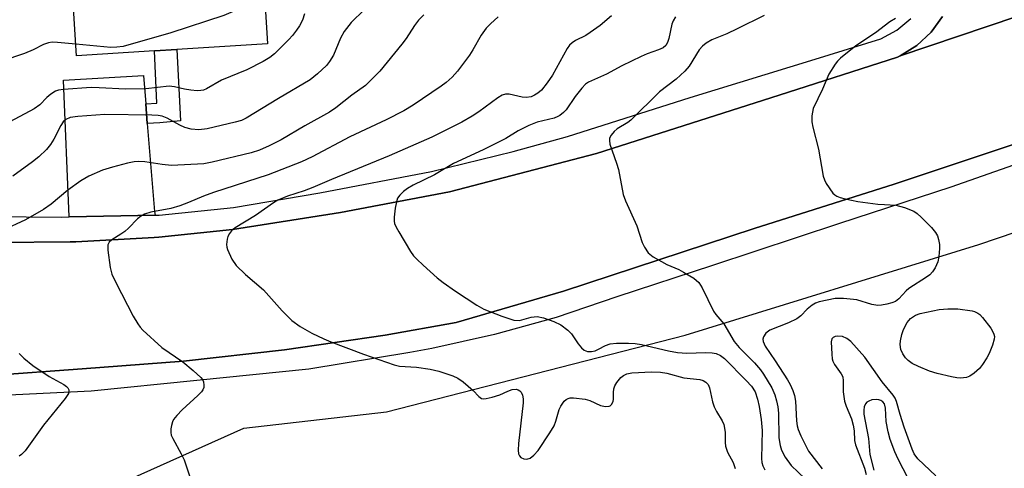
# Model space of a CAD drawing. Units: inches. Extents: x 1309758 to 1315758, y 473450 to 477451.
# Drawn here: x 1312126 to 1312342, y 474973 to 475071 of the extents above; entities that cross this region are included whole.
import ezdxf

# ---------------------------------------------------------------- set-up
doc = ezdxf.new("R2010")
doc.units = ezdxf.units.IN
doc.header["$MEASUREMENT"] = 0
for name, color, linetype in [('BLDG-Footprint', 5, 'Continuous'), ('NTRL-Trees', 3, 'Continuous'), ('TRANS-Driveway', 251, 'Continuous'), ('TRANS-Non Street Sidewalk', 7, 'Continuous'), ('TRANS-Road', 130, 'Continuous'), ('TRANS-Street Sidewalk', 7, 'Continuous'), ('Undefined', 1, 'Continuous')]:
    doc.layers.add(name, color=color, linetype=linetype)

msp = doc.modelspace()

# ---------------------------------------------------------------- linework, layer by layer
at = {"layer": 'BLDG-Footprint', "elevation": 158.69}
msp.add_lwpolyline([(1312158.33, 475109.81), (1312159.24, 475095.41), (1312178.28, 475096.6), (1312180.21, 475065.92), (1312160.3, 475064.67), (1312155.37, 475064.36), (1312138.31, 475063.29), (1312136.47, 475092.47), (1312135.5, 475092.41), (1312134.5, 475108.31)], close=True, dxfattribs=at)
at = {"layer": 'NTRL-Trees'}
msp.add_lwpolyline([(1311686.37, 474629.38), (1311749.11, 474656.32), (1311789.55, 474678.54), (1311839.75, 474689.13), (1311879.4, 474704.22), (1311887.09, 474713.6), (1311952.24, 474812.45), (1312046.12, 474895.47), (1312102.5, 474949.2), (1312175.02, 474981.63), (1312206.27, 474985.26), (1312271.72, 475002.08), (1312336.09, 475021.9), (1312410.43, 475047.16)], dxfattribs=at)
at = {"layer": 'TRANS-Driveway'}
msp.add_lwpolyline([(1312153.48, 475052.73), (1312153.83, 475048.45), (1312155.4, 475029.17), (1312155.54, 475028.35), (1312136.7, 475027.98), (1312135.48, 475057.93), (1312152.98, 475058.95)], close=True, dxfattribs=at)
at = {"layer": 'TRANS-Non Street Sidewalk'}
msp.add_lwpolyline([(1312153.83, 475048.45), (1312153.48, 475052.73), (1312155.91, 475052.91), (1312155.37, 475064.36), (1312160.3, 475064.67), (1312161.12, 475049.05), (1312156.57, 475048.63)], close=True, dxfattribs=at)
at = {"layer": 'TRANS-Road'}
for points in [[(1312120.99, 475022.34), (1312136.93, 475022.5), (1312138.19, 475022.51), (1312155.36, 475023.47), (1312156.37, 475023.57), (1312172.48, 475025.21), (1312196.19, 475028.92), (1312220.05, 475033.45), (1312252.3, 475041.85), (1312292.34, 475054.67), (1312318.26, 475062.98), (1312318.87, 475063.28), (1312395.61, 475089.21)], [(1312395.61, 475089.21), (1312318.87, 475063.28), (1312322.49, 475065.56), (1312325.63, 475068.46), (1312328.18, 475071.89)], [(1312362.27, 475050.08), (1312317.55, 475035.18), (1312286.87, 475025.45), (1312245.06, 475011.67), (1312221.5, 475004.86), (1312205.95, 475002.08), (1312183.9, 474998.83), (1312161.74, 474996.35), (1312139.51, 474994.66), (1312119.55, 474993.22)]]:
    msp.add_lwpolyline(points, dxfattribs=at)
at = {"layer": 'TRANS-Street Sidewalk'}
for points in [[(1312119.42, 475028.1), (1312135.05, 475027.95), (1312136.7, 475027.98), (1312155.54, 475028.35), (1312156.46, 475028.37), (1312172.73, 475030.01), (1312191.63, 475033.23), (1312216.11, 475037.9), (1312234.02, 475042.31), (1312245.96, 475045.62), (1312272.86, 475054.14), (1312300.23, 475062.52), (1312314.66, 475067.03), (1312318.15, 475068.92), (1312321.2, 475071.46)], [(1312328.18, 475071.89), (1312325.63, 475068.46), (1312322.49, 475065.56), (1312318.87, 475063.28), (1312318.26, 475062.98), (1312292.34, 475054.67), (1312252.3, 475041.85), (1312220.05, 475033.45), (1312196.19, 475028.92), (1312172.48, 475025.21), (1312156.37, 475023.57), (1312155.36, 475023.47), (1312138.19, 475022.51), (1312136.93, 475022.5), (1312120.99, 475022.34)], [(1312119.55, 474993.22), (1312139.51, 474994.66), (1312161.74, 474996.35), (1312183.9, 474998.83), (1312205.95, 475002.08), (1312221.5, 475004.86), (1312245.06, 475011.67), (1312286.87, 475025.45), (1312317.55, 475035.18), (1312362.27, 475050.08)], [(1312354.76, 475043.18), (1312329.99, 475034.5), (1312305.56, 475026.51), (1312277.75, 475017.33), (1312256.74, 475010.49), (1312243.46, 475005.94), (1312229.94, 475002.16), (1312216.23, 474999.13), (1312211.38, 474998.25), (1312189.23, 474994.63), (1312164.7, 474992.09), (1312141.51, 474989.81), (1312121.99, 474988.85)]]:
    msp.add_lwpolyline(points, dxfattribs=at)
at = {"layer": 'Undefined'}
for points, elevation in [([(1312176.83, 475096.51), (1312176.63, 475095.6), (1312176.63, 475094.78), (1312176.98, 475092.26), (1312177.6, 475088.91), (1312178.1, 475084.64), (1312178.23, 475082.32), (1312178.25, 475079.38), (1312178.09, 475078.24), (1312177.68, 475077.21), (1312176.67, 475075.55), (1312175.93, 475074.76), (1312174.98, 475074.17), (1312173.19, 475073.26), (1312171.64, 475072.53), (1312170.57, 475072.12), (1312159, 475068.3), (1312148.53, 475065.36), (1312147.18, 475065.15), (1312145.84, 475065.12), (1312138.15, 475065.82)], 158), ([(1312201.34, 475073.4), (1312198.51, 475070.58), (1312196.98, 475068.61), (1312196.18, 475067.17), (1312194.64, 475063.42), (1312193.8, 475062.02), (1312193.14, 475061.15), (1312191.17, 475059.32), (1312189.52, 475058.05), (1312182.57, 475053.94), (1312175.51, 475049.64), (1312174.44, 475049.14), (1312173.06, 475048.71), (1312166.92, 475047.26), (1312165.13, 475047.04), (1312163.41, 475047.23), (1312162.02, 475047.59), (1312160.97, 475048.08), (1312158.18, 475049.65), (1312157.08, 475050.07), (1312156.24, 475050.23), (1312154.8, 475050.3), (1312144.48, 475050.41), (1312138.58, 475050.02), (1312136.88, 475049.75), (1312135.96, 475049.33), (1312135.41, 475048.82), (1312134.85, 475047.98), (1312133.34, 475045.02), (1312132.63, 475043.83), (1312131.7, 475042.75), (1312130.05, 475041.13), (1312128.69, 475040.03), (1312124.38, 475036.94)], 154), ([(1312188.31, 475072.48), (1312187.83, 475071.12), (1312187.18, 475069.87), (1312186.56, 475068.91), (1312185.68, 475067.76), (1312184.88, 475066.89), (1312181.73, 475063.73), (1312180.67, 475062.9), (1312179.26, 475062.01), (1312175.65, 475060.21), (1312170.11, 475057.96), (1312166.83, 475056.07), (1312166.11, 475055.79), (1312165.57, 475055.68), (1312164.75, 475055.64), (1312163.37, 475055.78), (1312161.99, 475056.01), (1312159.77, 475056.52), (1312158.65, 475056.64), (1312153.53, 475056.04), (1312149.04, 475055.98), (1312143.24, 475056.3), (1312141.53, 475056.33), (1312135.43, 475055.91), (1312134.35, 475055.75), (1312133.67, 475055.51), (1312132.71, 475054.89), (1312131.82, 475054.14), (1312130.25, 475052.56), (1312129.03, 475051.69), (1312118.27, 475045.97)], 156), ([(1312214.48, 475072.25), (1312213.28, 475071.08), (1312212.42, 475069.92), (1312210.55, 475067.05), (1312209.65, 475065.87), (1312204.78, 475059.93), (1312201.68, 475056.76), (1312198.63, 475054.64), (1312195.17, 475051.87), (1312193.79, 475050.9), (1312188.39, 475047.92), (1312183.15, 475044.88), (1312180.52, 475043.55), (1312178.43, 475042.61), (1312176.62, 475042.03), (1312168.01, 475039.97), (1312166.25, 475039.61), (1312159.12, 475039.24), (1312157.08, 475039.43), (1312153.28, 475040.08), (1312151.93, 475040.12), (1312150.91, 475040.02), (1312149.51, 475039.72), (1312146.16, 475038.85), (1312144, 475038.2), (1312141, 475036.92), (1312139.23, 475035.88), (1312136.39, 475033.85), (1312132.74, 475030.74), (1312131.09, 475029.57), (1312127.1, 475027.32), (1312122.1, 475024.97)], 152), ([(1312230.76, 475071.85), (1312229.06, 475070.32), (1312228.09, 475069.32), (1312227.01, 475067.83), (1312225.2, 475064.61), (1312224.43, 475063.4), (1312221.79, 475059.93), (1312220.63, 475058.63), (1312219.35, 475057.47), (1312218.23, 475056.6), (1312212.1, 475052.49), (1312210.07, 475051.24), (1312206.16, 475049.27), (1312198.19, 475045.53), (1312189.99, 475041.14), (1312187.61, 475040.03), (1312180.33, 475037.17), (1312168.32, 475033.29), (1312166.14, 475032.49), (1312162.89, 475031.1), (1312160.96, 475030.42), (1312159, 475029.84), (1312154.58, 475028.99), (1312153.21, 475028.57), (1312152.3, 475028.05), (1312151.67, 475027.58), (1312149.73, 475025.54), (1312148.91, 475024.8), (1312148.02, 475024.17), (1312146.05, 475022.96), (1312145.5, 475022.42), (1312145.2, 475021.83), (1312145.14, 475020.72), (1312145.7, 475016.89), (1312146.03, 475015.45), (1312146.89, 475013.57), (1312150.75, 475006.25), (1312151.75, 475004.51), (1312152.27, 475003.82), (1312152.88, 475003.18), (1312157.03, 474999.38), (1312161.59, 474996.2), (1312163.87, 474994.33), (1312165.55, 474992.74), (1312165.89, 474992.31), (1312166.12, 474991.83), (1312166.25, 474991.08), (1312166.21, 474990.58), (1312166.03, 474990.1), (1312165.72, 474989.65), (1312164.91, 474988.82), (1312161.47, 474985.7), (1312160.29, 474984.44), (1312159.6, 474983.54), (1312159.35, 474983.06), (1312159.12, 474982.28), (1312158.99, 474981.48), (1312158.97, 474980.68), (1312159.07, 474980.15), (1312159.39, 474979.37), (1312161.26, 474976.06), (1312161.89, 474974.75), (1312164.35, 474967.53)], 150), ([(1312255.56, 475072.05), (1312253.09, 475069.97), (1312250.94, 475068.39), (1312249.95, 475067.75), (1312247.68, 475066.62), (1312246.96, 475066.17), (1312246.37, 475065.59), (1312245.89, 475064.88), (1312242.63, 475059.08), (1312241.51, 475057.36), (1312240.23, 475055.78), (1312239.4, 475055.08), (1312238.73, 475054.63), (1312237.99, 475054.32), (1312236.86, 475054.18), (1312235.99, 475054.25), (1312233.13, 475054.91), (1312232.33, 475054.88), (1312231.62, 475054.65), (1312230.7, 475054.08), (1312226.52, 475050.98), (1312225.06, 475050.03), (1312222.77, 475048.77), (1312216.23, 475045.45), (1312206.88, 475041.33), (1312194.18, 475036.2), (1312190.11, 475034.42), (1312188.23, 475033.72), (1312184.57, 475032.55), (1312182.46, 475031.63), (1312181.49, 475031.04), (1312177.53, 475028.29), (1312173.09, 475025.61), (1312172.3, 475024.93), (1312171.81, 475024.35), (1312171.47, 475023.66), (1312171.32, 475023.1), (1312171.2, 475021.93), (1312171.24, 475021.35), (1312171.39, 475020.8), (1312172.38, 475018.68), (1312173.32, 475017.32), (1312175.37, 475015.38), (1312179.32, 475012.01), (1312183.37, 475007.41), (1312185.48, 475005.24), (1312187.36, 475003.92), (1312189.88, 475002.46), (1312192.52, 475001.21), (1312194.07, 475000.57), (1312201.23, 474997.85), (1312207.97, 474995.53), (1312209.09, 474995.28), (1312212.85, 474995.05), (1312215.8, 474994.59), (1312217.73, 474994.15), (1312220.82, 474993.14), (1312221.87, 474992.64), (1312223.04, 474991.8), (1312225.28, 474989.94), (1312226.52, 474988.58), (1312227.12, 474988.19), (1312227.6, 474988.1), (1312228.12, 474988.14), (1312229.46, 474988.46), (1312231.08, 474989), (1312232.85, 474989.8), (1312233.83, 474990.12), (1312234.72, 474990.19), (1312235.1, 474990.09), (1312235.49, 474989.87), (1312235.81, 474989.55), (1312236.08, 474988.87), (1312236.2, 474988.09), (1312236.22, 474987.25), (1312235.18, 474978.31), (1312235.09, 474976.86), (1312235.22, 474976.07), (1312235.41, 474975.61), (1312235.72, 474975.25), (1312236.35, 474974.93), (1312237.06, 474974.86), (1312237.73, 474975.08), (1312238.58, 474975.72), (1312239.52, 474976.77), (1312242.09, 474980.67), (1312242.98, 474982.16), (1312243.39, 474983.23), (1312244.11, 474985.72), (1312244.45, 474986.5), (1312245.24, 474987.61), (1312245.63, 474987.96), (1312246.06, 474988.19), (1312246.55, 474988.3), (1312247.29, 474988.33), (1312249.82, 474988.05), (1312250.83, 474987.74), (1312253.17, 474986.6), (1312254.3, 474986.4), (1312255.07, 474986.48), (1312255.29, 474986.58), (1312255.62, 474986.88), (1312255.93, 474987.52), (1312256.02, 474988.04), (1312255.99, 474989.48), (1312256.06, 474990.25), (1312256.29, 474990.95), (1312256.72, 474991.66), (1312257.62, 474992.74), (1312258.24, 474993.24), (1312258.94, 474993.57), (1312260.04, 474993.78), (1312264.33, 474994.02), (1312266.32, 474993.94), (1312267.75, 474993.69), (1312271.47, 474992.69), (1312274.93, 474992.34), (1312275.65, 474992.14), (1312276.28, 474991.76), (1312276.78, 474991.2), (1312277.08, 474990.5), (1312277.72, 474987.45), (1312278.08, 474986.34), (1312278.62, 474985.29), (1312279.86, 474983.27), (1312280.2, 474982.48), (1312280.51, 474980.8), (1312280.48, 474978.54), (1312280.58, 474977.73), (1312280.99, 474976.43), (1312282.24, 474974.15), (1312282.73, 474972.84)], 148), ([(1312269.62, 475071.81), (1312269.09, 475070.97), (1312268.8, 475070.24), (1312268.14, 475067.06), (1312267.89, 475066.23), (1312267.51, 475065.57), (1312266.94, 475065.06), (1312265.89, 475064.57), (1312263.39, 475063.71), (1312262.06, 475063.15), (1312257.85, 475061.08), (1312254.48, 475059.24), (1312250.54, 475057.51), (1312249.89, 475057.06), (1312249.08, 475056.23), (1312247.62, 475054.36), (1312245.64, 475051.45), (1312245.08, 475050.86), (1312244.25, 475050.21), (1312243.8, 475049.95), (1312243.01, 475049.65), (1312239.27, 475048.74), (1312237.45, 475048.02), (1312235.12, 475046.87), (1312232.4, 475045.19), (1312231.11, 475044.49), (1312227.43, 475042.69), (1312220.93, 475039.66), (1312216.77, 475037.18), (1312212.11, 475034.92), (1312210.85, 475034.22), (1312209.97, 475033.52), (1312209.17, 475032.74), (1312208.7, 475032.08), (1312208.42, 475031.3), (1312208.16, 475029.89), (1312207.91, 475027.89), (1312207.91, 475027.06), (1312208.02, 475026.52), (1312208.36, 475025.73), (1312208.94, 475024.71), (1312211.53, 475020.42), (1312212.2, 475019.46), (1312212.89, 475018.69), (1312214.31, 475017.36), (1312217.4, 475014.64), (1312218.71, 475013.6), (1312221.37, 475011.71), (1312226.08, 475008.66), (1312227.6, 475007.76), (1312231.51, 475006.19), (1312234.2, 475005.34), (1312235.43, 475005.28), (1312238, 475006.01), (1312239.26, 475006.13), (1312240.67, 475005.87), (1312242.93, 475005.07), (1312244.46, 475004.3), (1312246.03, 475003.18), (1312246.78, 475002.35), (1312248.3, 475000.14), (1312249.01, 474999.28), (1312249.61, 474998.76), (1312250.35, 474998.5), (1312251.17, 474998.47), (1312252, 474998.62), (1312252.77, 474998.97), (1312254.26, 474999.82), (1312255.26, 475000.16), (1312256.69, 475000.27), (1312259.33, 475000.29), (1312260.77, 475000.21), (1312262.14, 474999.98), (1312268.09, 474998.58), (1312270.04, 474998.22), (1312272.12, 474998.11), (1312276.2, 474998.26), (1312277.68, 474998.18), (1312278.53, 474998.01), (1312279.46, 474997.57), (1312280.34, 474996.9), (1312285.13, 474992.13), (1312286.26, 474990.89), (1312287.05, 474989.6), (1312287.6, 474988.05), (1312287.99, 474986.42), (1312288.43, 474983.53), (1312288.58, 474981.18), (1312288.48, 474974.98), (1312288.55, 474974.14), (1312288.73, 474973.42), (1312289.21, 474972.56)], 146), ([(1312289.03, 475072.13), (1312283.16, 475069.2), (1312280.85, 475068.13), (1312277.57, 475066.77), (1312276.35, 475066.09), (1312275.52, 475065.41), (1312274.82, 475064.57), (1312272.59, 475061.03), (1312271.67, 475059.94), (1312269.73, 475058.19), (1312266.14, 475055.41), (1312259.84, 475049.19), (1312259.16, 475048.65), (1312256.86, 475047.25), (1312256.16, 475046.73), (1312255.49, 475045.92), (1312255.18, 475045.24), (1312255.11, 475044.75), (1312255.25, 475043.93), (1312256.7, 475039.77), (1312257.09, 475038.38), (1312258.13, 475032.88), (1312258.64, 475031.53), (1312261.15, 475025.99), (1312262.34, 475022.38), (1312262.82, 475021.32), (1312263.64, 475020.12), (1312264.73, 475019.24), (1312267.7, 475017.56), (1312270.37, 475016.42), (1312271.4, 475015.89), (1312273.63, 475014.52), (1312274.73, 475013.63), (1312275.48, 475012.44), (1312277.96, 475007.28), (1312278.42, 475006.61), (1312280.24, 475004.57), (1312282.47, 475000.67), (1312283.58, 474999.37), (1312286.91, 474995.99), (1312288.23, 474994.46), (1312288.92, 474993.53), (1312290.75, 474990.54), (1312291.4, 474988.97), (1312291.78, 474987.67), (1312292.03, 474986.34), (1312292.17, 474984.96), (1312292.3, 474979.54), (1312292.53, 474977.88), (1312292.82, 474976.81), (1312293.65, 474975.34), (1312294.99, 474973.5), (1312298.07, 474970.58)], 144), ([(1312317.84, 475071.47), (1312316.57, 475070.71), (1312313.47, 475068.31), (1312309.18, 475065.47), (1312305.75, 475062.74), (1312305.13, 475062.13), (1312304.6, 475061.46), (1312303.22, 475059.25), (1312301.82, 475056.01), (1312299.81, 475051.76), (1312299.48, 475050.16), (1312299.48, 475048.8), (1312299.71, 475047.66), (1312300.94, 475042.81), (1312302.01, 475036.94), (1312302.27, 475036.1), (1312302.65, 475035.33), (1312304.13, 475033.2), (1312304.52, 475032.81), (1312304.96, 475032.51), (1312305.73, 475032.22), (1312306.82, 475031.94), (1312309.62, 475031.38), (1312313.96, 475030.8), (1312315.41, 475030.67), (1312317.9, 475030.58), (1312319.8, 475030.05), (1312321.88, 475029.2), (1312322.58, 475028.72), (1312323.44, 475027.94), (1312325.71, 475025.67), (1312326.64, 475024.58), (1312327.02, 475023.84), (1312327.27, 475023.04), (1312327.46, 475021.93), (1312327.47, 475021.05), (1312327.31, 475019.29), (1312327.1, 475018.13), (1312326.57, 475016.84), (1312325.97, 475015.91), (1312325.34, 475015.31), (1312324.63, 475014.78), (1312320.8, 475012.3), (1312320.19, 475011.77), (1312318.58, 475010.02), (1312317.81, 475009.45), (1312317.03, 475009.14), (1312315.92, 475008.83), (1312314.8, 475008.61), (1312313.96, 475008.55), (1312312.67, 475008.78), (1312309.35, 475009.78), (1312306.41, 475010.12), (1312304.64, 475010.08), (1312301.12, 475009.39), (1312300.3, 475009.09), (1312299.6, 475008.64), (1312298.51, 475007.72), (1312297.07, 475006.29), (1312296.21, 475005.63), (1312294.38, 475004.76), (1312290.28, 475003.15), (1312289.41, 475002.51), (1312288.87, 475001.67), (1312288.77, 475001.16), (1312288.82, 475000.64), (1312289.25, 474999.61), (1312291.45, 474996.44), (1312294.16, 474992.26), (1312294.74, 474991.25), (1312295.32, 474989.94), (1312295.68, 474988.83), (1312295.91, 474987.61), (1312296.15, 474983.29), (1312296.29, 474982.16), (1312296.53, 474981.34), (1312297.1, 474980), (1312298.78, 474976.59), (1312301.75, 474972.74)], 142), ([(1312138.15, 475065.82), (1312134.16, 475066.23), (1312133, 475066.25), (1312132.15, 475066.13), (1312131.05, 475065.76), (1312128.78, 475064.61), (1312126.87, 475063.83), (1312121.97, 475062.15)], 158), ([(1312326.65, 474971.22), (1312322.77, 474974.95), (1312321.91, 474976.07), (1312321.48, 474977.03), (1312319.74, 474981.9), (1312318.87, 474984.65), (1312318.09, 474987.54), (1312317.78, 474988.21), (1312317.33, 474988.89), (1312314.94, 474991.81), (1312311.09, 474997.2), (1312308.04, 475000.64), (1312307.19, 475001.34), (1312306.22, 475001.74), (1312305.13, 475001.83), (1312304.62, 475001.75), (1312304.2, 475001.55), (1312303.92, 475001.21), (1312303.77, 475000.57), (1312303.85, 474997.92), (1312303.97, 474996.86), (1312304.13, 474996.36), (1312304.5, 474995.62), (1312305.96, 474993.6), (1312306.28, 474992.88), (1312306.36, 474992.05), (1312306.35, 474989.6), (1312306.68, 474987.58), (1312307.02, 474986.45), (1312308.17, 474983.68), (1312308.58, 474982.34), (1312308.78, 474981.07), (1312308.84, 474978.93), (1312309.04, 474978.02), (1312311.04, 474972.89), (1312311.43, 474971.52)], 140), ([(1312125.71, 474998.01), (1312126.77, 474997.04), (1312128.75, 474995.39), (1312132.3, 474992.96), (1312135.5, 474991.23), (1312136.13, 474990.81), (1312136.44, 474990.47), (1312136.61, 474990.1), (1312136.63, 474989.71), (1312136.53, 474989.28), (1312135.84, 474988.15), (1312131.1, 474982.34), (1312127.02, 474976.7), (1312126.22, 474975.88), (1312125.76, 474975.56)], 152), ([(1312320.63, 474970.62), (1312318.44, 474974.87), (1312317.72, 474976.46), (1312316.66, 474979.17), (1312316.21, 474980.85), (1312315.81, 474983.12), (1312315.64, 474986.07), (1312315.4, 474986.97), (1312315.03, 474987.44), (1312314.65, 474987.7), (1312314.2, 474987.88), (1312313.69, 474987.96), (1312312.65, 474987.88), (1312311.97, 474987.61), (1312311.57, 474987.35), (1312311.27, 474987), (1312310.98, 474986.35), (1312310.87, 474985.59), (1312310.92, 474984.71), (1312311.9, 474979.42), (1312312.25, 474975.92), (1312313.07, 474972.45)], 138)]:
    msp.add_lwpolyline(points, dxfattribs=dict(at, elevation=elevation))
at = {"layer": 'Undefined', "elevation": 142}
msp.add_lwpolyline([(1312332.09, 474992.64), (1312331.27, 474992.68), (1312330.12, 474992.89), (1312326.99, 474993.65), (1312325.31, 474994.16), (1312322.85, 474995.2), (1312321.52, 474995.85), (1312320.6, 474996.51), (1312320.04, 474997.09), (1312319.44, 474997.97), (1312319.04, 474998.94), (1312318.89, 474999.99), (1312318.95, 475000.81), (1312319.23, 475002.18), (1312319.63, 475003.28), (1312320.42, 475004.86), (1312321.13, 475005.68), (1312322.2, 475006.4), (1312323.24, 475006.78), (1312327.45, 475007.66), (1312329.29, 475007.85), (1312331.54, 475007.85), (1312334.66, 475007.38), (1312335.19, 475007.22), (1312335.91, 475006.86), (1312336.34, 475006.55), (1312336.95, 475005.93), (1312338.73, 475003.55), (1312339.19, 475002.81), (1312339.41, 475002.29), (1312339.51, 475001.75), (1312339.47, 475001.19), (1312339.11, 474999.86), (1312338.39, 474998.06), (1312337.86, 474997.06), (1312336.94, 474995.6), (1312336.22, 474994.71), (1312335.11, 474993.72), (1312334.15, 474993.06), (1312333.39, 474992.79)], close=True, dxfattribs=at)

doc.saveas('drawing.dxf')
